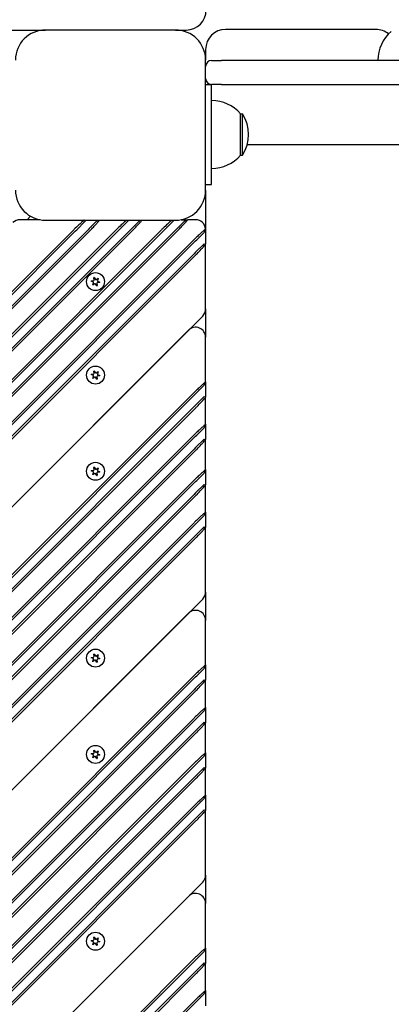
# Model space of a CAD drawing. Units: millimetres. Extents: x 35978 to 76326, y 27212 to 57135.
# Drawn here: x 45105 to 45291, y 34263 to 34754 of the extents above; entities that cross this region are included whole.
import ezdxf

# ---------------------------------------------------------------- set-up
doc = ezdxf.new("R2010")
doc.units = ezdxf.units.MM
doc.layers.add('Widoczne (ISO)', color=255, linetype='Continuous')
doc.layers.add('wymiary 100 strefy', color=5, linetype='Continuous')
doc.styles.get("Standard").update_dxf_attribs({"font": 'arial.ttf'})
doc.dimstyles.new('FK_rzuty 100_STREFY', dxfattribs={"dimscale": 100, "dimtxt": 4, "dimasz": 2.5, "dimexe": 1.25, "dimexo": 0.625, "dimgap": 1, "dimtad": 1, "dimdec": 1, "dimlfac": 0.001, "dimrnd": 0.01, "dimzin": 1, "dimdsep": 46, "dimtxsty": 'Standard', "dimblk": 'OBLIQUE', "dimcen": 2.5, "dimadec": 0, "dimazin": 0, "dimtfac": 1, "dimtdec": 1, "dimtmove": 0, "dimatfit": 3, "dimfxl": 1, "dimarcsym": 0})

# ---------------------------------------------------------------- blocks, each defined once
blk = doc.blocks.new('_Oblique')
at = {"color": 0, "linetype": 'ByBlock', "lineweight": -2}
blk.add_line((-0.5, -0.5), (0.5, 0.5), dxfattribs=at)
blk = doc.blocks.new('*D6')
at = {"layer": 'Defpoints', "color": 0, "transparency": 16777216}
for p in [(55418.48, 37344.94), (42381.6, 34008.16), (55418.48, 28349.07)]:
    blk.add_point(p, dxfattribs=at)
at = {"layer": 'wymiary 100 strefy', "color": 0, "lineweight": -2, "transparency": 16777216}
for p, q in [((55418.48, 37282.44), (55418.48, 28224.07)), ((42381.6, 33945.66), (42381.6, 28224.07)), ((42381.6, 28349.07), (55418.48, 28349.07))]:
    blk.add_line(p, q, dxfattribs=at)
at = {"layer": 'wymiary 100 strefy', "color": 0, "lineweight": -2, "transparency": 16777216, "xscale": 200, "yscale": 200, "zscale": 200, "rotation": 180}
blk.add_blockref('_Oblique', (42381.6, 28349.07), dxfattribs=at)
at = {"layer": 'wymiary 100 strefy', "color": 0, "lineweight": -2, "transparency": 16777216, "xscale": 200, "yscale": 200, "zscale": 200}
blk.add_blockref('_Oblique', (55418.48, 28349.07), dxfattribs=at)
at = {"layer": 'wymiary 100 strefy', "color": 0, "transparency": 16777216, "insert": (48898.7, 28602.34), "char_height": 300, "attachment_point": 5}
blk.add_mtext('13.00 m', dxfattribs=at)

msp = doc.modelspace()

# ---------------------------------------------------------------- linework, layer by layer
at = {"layer": 'Widoczne (ISO)'}
for p, q in [((45098.202, 34749.328), (45117.954, 34749.328)), ((45182.954, 34749.328), (45117.954, 34749.328)), ((45182.954, 34749.328), (45188.252, 34749.328)), ((45282.954, 34749.627), (45207.954, 34749.627)), ((45197.954, 34739.627), (45197.954, 34734.328)), ((45197.954, 34669.328), (45197.954, 34734.328)), ((45200.954, 34734.127), (45205.938, 34734.127)), ((45262.125, 34734.127), (45205.938, 34734.127)), ((45309.598, 34734.127), (45262.125, 34734.127)), ((45197.954, 34722.127), (45200.954, 34722.127)), ((45205.938, 34722.127), (45200.954, 34722.127)), ((45200.954, 34672.127), (45200.954, 34722.127)), ((45205.938, 34722.127), (45262.125, 34722.127)), ((45262.125, 34722.127), (45309.598, 34722.127)), ((45215.454, 34686.877), (45215.454, 34707.377)), ((45215.454, 34707.377), (45216.454, 34707.377)), ((45216.454, 34686.877), (45216.454, 34707.377)), ((45218.785, 34692.127), (47175.062, 34692.127)), ((45215.454, 34686.877), (45216.454, 34686.877)), ((45197.954, 34672.127), (45200.954, 34672.127)), ((45197.954, 34669.328), (45197.954, 34649.576)), ((45115.239, 34654.576), (45105.273, 34654.576)), ((45108.858, 34654.576), (45110.56, 34656.277)), ((45117.954, 34654.328), (45182.954, 34654.328)), ((45133.557, 34649.576), (45137.85, 34653.869)), ((45137.66, 34654.328), (45137.85, 34653.869)), ((45143.507, 34653.869), (45139.846, 34650.208)), ((45143.507, 34653.869), (45144.616, 34654.328)), ((45154.77, 34649.576), (45159.063, 34653.869)), ((45158.873, 34654.328), (45159.063, 34653.869)), ((45164.72, 34653.869), (45161.059, 34650.208)), ((45164.72, 34653.869), (45165.829, 34654.328)), ((45177.398, 34649.576), (45181.69, 34653.869)), ((45181.5, 34654.328), (45181.69, 34653.869)), ((45187.347, 34653.869), (45183.687, 34650.208)), ((45185.669, 34654.576), (45189.054, 34654.576)), ((45187.347, 34653.869), (45189.054, 34654.576)), ((45192.954, 34654.576), (45189.054, 34654.576)), ((45132.143, 34649.576), (44711.682, 34229.115)), ((44712.389, 34228.408), (45132.85, 34648.869)), ((45139.214, 34649.576), (44715.217, 34225.579)), ((44715.924, 34224.872), (45139.921, 34648.869)), ((45153.356, 34649.576), (44722.288, 34218.508)), ((44722.995, 34217.801), (45154.063, 34648.869)), ((45160.427, 34649.576), (44725.824, 34214.973)), ((44726.531, 34214.266), (45161.134, 34648.869)), ((45175.983, 34649.576), (44733.602, 34207.195)), ((44734.309, 34206.487), (45176.69, 34648.869)), ((45183.054, 34649.576), (44737.137, 34203.659)), ((44737.845, 34202.952), (45183.762, 34648.869)), ((45132.85, 34648.869), (45133.557, 34649.576)), ((45139.846, 34650.208), (45139.214, 34649.576)), ((45154.063, 34648.869), (45154.77, 34649.576)), ((45161.059, 34650.208), (45160.427, 34649.576)), ((45176.69, 34648.869), (45177.398, 34649.576)), ((45183.687, 34650.208), (45183.054, 34649.576)), ((45197.944, 34649.895), (45197.247, 34648.212)), ((45197.954, 34649.576), (45197.954, 34642.262)), ((45192.247, 34644.626), (44744.209, 34196.588)), ((44744.916, 34195.881), (45192.954, 34643.919)), ((45192.954, 34643.919), (45193.586, 34644.551)), ((45193.586, 34644.551), (45197.247, 34648.212)), ((45197.247, 34642.555), (45192.954, 34638.262)), ((45197.247, 34642.555), (45197.954, 34642.262)), ((45197.954, 34609.978), (45197.954, 34642.262)), ((45192.247, 34637.555), (44747.744, 34193.052)), ((44748.451, 34192.345), (45192.954, 34636.848)), ((45192.954, 34638.262), (45192.247, 34637.555)), ((45141.888, 34623.374), (45140.811, 34623.827)), ((45140.833, 34623.993), (45141.993, 34624.14)), ((45142.21, 34624.419), (45142.064, 34625.579)), ((45142.219, 34625.642), (45142.926, 34624.711)), ((45143.276, 34624.663), (45144.207, 34625.369)), ((45144.34, 34625.266), (45143.886, 34624.189)), ((45144.02, 34623.861), (45145.097, 34623.408)), ((45141.568, 34621.969), (45142.022, 34623.047)), ((45142.632, 34622.573), (45141.701, 34621.866)), ((45143.689, 34621.593), (45142.982, 34622.525)), ((45143.698, 34622.816), (45143.844, 34621.657)), ((45145.075, 34623.242), (45143.915, 34623.096)), ((45197.954, 34609.978), (45197.954, 34595.836)), ((44765.422, 34175.375), (45196.489, 34606.443)), ((45189.418, 34599.371), (44765.422, 34175.375)), ((45197.954, 34573.552), (45197.954, 34595.836)), ((45141.888, 34576.705), (45140.811, 34577.158)), ((45140.833, 34577.324), (45141.993, 34577.471)), ((45141.568, 34575.3), (45142.022, 34576.378)), ((45142.632, 34575.904), (45141.701, 34575.197)), ((45142.21, 34577.75), (45142.064, 34578.91)), ((45142.219, 34578.973), (45142.926, 34578.042)), ((45143.689, 34574.924), (45142.982, 34575.856)), ((45143.276, 34577.994), (45144.207, 34578.7)), ((45143.698, 34576.147), (45143.844, 34574.988)), ((45144.34, 34578.597), (45143.886, 34577.52)), ((45145.075, 34576.573), (45143.915, 34576.427)), ((45144.02, 34577.192), (45145.097, 34576.739)), ((45193.586, 34568.184), (45197.247, 34571.845)), ((45197.954, 34573.552), (45197.247, 34571.845)), ((45197.954, 34573.552), (45197.954, 34565.895)), ((45192.247, 34568.259), (44782.392, 34158.404)), ((44783.099, 34157.697), (45192.954, 34567.552)), ((45192.954, 34567.552), (45193.586, 34568.184)), ((45197.247, 34566.188), (45192.954, 34561.895)), ((45197.247, 34566.188), (45197.954, 34565.895)), ((45197.954, 34552.338), (45197.954, 34565.895)), ((45192.247, 34561.188), (44785.928, 34154.869)), ((44786.635, 34154.162), (45192.954, 34560.481)), ((45192.954, 34561.895), (45192.247, 34561.188)), ((45193.586, 34546.971), (45197.247, 34550.631)), ((45197.954, 34552.338), (45197.247, 34550.631)), ((45197.954, 34552.338), (45197.954, 34544.682)), ((45192.247, 34547.046), (44792.999, 34147.798)), ((44793.706, 34147.09), (45192.954, 34546.338)), ((45192.954, 34546.338), (45193.586, 34546.971)), ((45192.954, 34540.682), (45192.247, 34539.974)), ((45197.247, 34544.974), (45192.954, 34540.682)), ((45197.247, 34544.974), (45197.954, 34544.682)), ((45197.954, 34529.711), (45197.954, 34544.682)), ((45192.247, 34539.974), (44796.534, 34144.262)), ((44797.242, 34143.555), (45192.954, 34539.267)), ((45142.21, 34529.665), (45142.064, 34530.825)), ((45142.219, 34530.888), (45142.926, 34529.957)), ((45143.276, 34529.909), (45144.207, 34530.615)), ((45144.34, 34530.512), (45143.886, 34529.435)), ((45141.888, 34528.62), (45140.811, 34529.074)), ((45140.833, 34529.24), (45141.993, 34529.386)), ((45141.568, 34527.215), (45142.022, 34528.293)), ((45142.632, 34527.819), (45141.701, 34527.112)), ((45143.689, 34526.84), (45142.982, 34527.771)), ((45143.698, 34528.063), (45143.844, 34526.903)), ((45145.075, 34528.488), (45143.915, 34528.342)), ((45144.02, 34529.108), (45145.097, 34528.654)), ((45193.586, 34524.343), (45197.247, 34528.004)), ((45197.954, 34529.711), (45197.247, 34528.004)), ((45197.954, 34529.711), (45197.954, 34522.054)), ((45192.247, 34524.418), (44804.313, 34136.484)), ((44805.02, 34135.777), (45192.954, 34523.711)), ((45192.954, 34523.711), (45193.586, 34524.343)), ((45197.247, 34522.347), (45192.954, 34518.054)), ((45197.247, 34522.347), (45197.954, 34522.054)), ((45197.954, 34508.498), (45197.954, 34522.054)), ((45192.247, 34517.347), (44807.848, 34132.948)), ((44808.555, 34132.241), (45192.954, 34516.64)), ((45192.954, 34518.054), (45192.247, 34517.347)), ((45193.586, 34503.13), (45197.247, 34506.791)), ((45197.954, 34508.498), (45197.247, 34506.791)), ((45197.954, 34508.498), (45197.954, 34500.841)), ((45192.247, 34503.205), (44814.919, 34125.877)), ((44815.626, 34125.17), (45192.954, 34502.498)), ((45192.954, 34502.498), (45193.586, 34503.13)), ((45197.247, 34501.134), (45192.954, 34496.841)), ((45197.247, 34501.134), (45197.954, 34500.841)), ((45197.954, 34468.557), (45197.954, 34500.841)), ((45192.247, 34496.134), (44818.455, 34122.342)), ((45192.954, 34496.841), (45192.247, 34496.134)), ((44819.162, 34121.635), (45192.954, 34495.427)), ((45197.954, 34468.557), (45197.954, 34454.415)), ((44836.132, 34104.664), (45196.489, 34465.021)), ((45189.418, 34457.95), (44836.132, 34104.664)), ((45197.954, 34432.13), (45197.954, 34454.415)), ((45142.21, 34436.327), (45142.064, 34437.487)), ((45142.219, 34437.55), (45142.926, 34436.619)), ((45143.276, 34436.571), (45144.207, 34437.277)), ((45144.34, 34437.174), (45143.886, 34436.097)), ((45141.888, 34435.282), (45140.811, 34435.735)), ((45140.833, 34435.902), (45141.993, 34436.048)), ((45141.568, 34433.877), (45142.022, 34434.955)), ((45142.632, 34434.481), (45141.701, 34433.774)), ((45143.689, 34433.501), (45142.982, 34434.433)), ((45143.698, 34434.725), (45143.844, 34433.565)), ((45145.075, 34435.15), (45143.915, 34435.004)), ((45144.02, 34435.77), (45145.097, 34435.316)), ((45197.954, 34432.13), (45197.247, 34430.423)), ((45197.954, 34432.13), (45197.954, 34424.473)), ((45193.586, 34426.762), (45197.247, 34430.423)), ((45192.247, 34426.837), (44853.103, 34087.694)), ((44853.81, 34086.986), (45192.954, 34426.13)), ((45192.954, 34426.13), (45193.586, 34426.762)), ((45197.247, 34424.766), (45192.954, 34420.473)), ((45197.247, 34424.766), (45197.954, 34424.473)), ((45197.954, 34410.917), (45197.954, 34424.473)), ((45192.247, 34419.766), (44856.638, 34084.158)), ((44857.346, 34083.451), (45192.954, 34419.059)), ((45192.954, 34420.473), (45192.247, 34419.766)), ((45193.586, 34405.549), (45197.247, 34409.21)), ((45197.954, 34410.917), (45197.247, 34409.21)), ((45197.954, 34410.917), (45197.954, 34403.26)), ((45192.247, 34405.624), (44863.71, 34077.087)), ((44864.417, 34076.38), (45192.954, 34404.917)), ((45192.954, 34404.917), (45193.586, 34405.549)), ((45197.247, 34403.553), (45192.954, 34399.26)), ((45197.247, 34403.553), (45197.954, 34403.26)), ((45197.954, 34388.29), (45197.954, 34403.26)), ((45192.247, 34398.553), (44867.245, 34073.551)), ((44867.952, 34072.844), (45192.954, 34397.846)), ((45192.954, 34399.26), (45192.247, 34398.553)), ((45141.888, 34387.199), (45140.811, 34387.653)), ((45140.833, 34387.819), (45141.993, 34387.965)), ((45142.21, 34388.244), (45142.064, 34389.404)), ((45142.219, 34389.467), (45142.926, 34388.536)), ((45143.276, 34388.488), (45144.207, 34389.194)), ((45144.34, 34389.091), (45143.886, 34388.014)), ((45144.02, 34387.687), (45145.097, 34387.233)), ((45197.954, 34388.29), (45197.247, 34386.583)), ((45197.954, 34388.29), (45197.954, 34380.633)), ((45192.247, 34382.997), (44875.023, 34065.773)), ((45141.568, 34385.794), (45142.022, 34386.872)), ((45142.632, 34386.398), (45141.701, 34385.691)), ((45143.689, 34385.419), (45142.982, 34386.35)), ((45143.698, 34386.642), (45143.844, 34385.482)), ((45145.075, 34387.067), (45143.915, 34386.921)), ((45192.954, 34382.29), (45193.586, 34382.922)), ((45193.586, 34382.922), (45197.247, 34386.583)), ((44875.73, 34065.066), (45192.954, 34382.29)), ((45197.247, 34380.926), (45192.954, 34376.633)), ((45197.247, 34380.926), (45197.954, 34380.633)), ((45197.954, 34367.076), (45197.954, 34380.633)), ((45192.247, 34375.926), (44878.559, 34062.238)), ((44879.266, 34061.531), (45192.954, 34375.219)), ((45192.954, 34376.633), (45192.247, 34375.926)), ((45193.586, 34361.709), (45197.247, 34365.369)), ((45197.954, 34367.076), (45197.247, 34365.369)), ((45197.954, 34367.076), (45197.954, 34359.42)), ((45192.247, 34361.784), (44885.63, 34055.167)), ((44886.337, 34054.459), (45192.954, 34361.076)), ((45192.954, 34361.076), (45193.586, 34361.709)), ((45197.247, 34359.712), (45192.954, 34355.42)), ((45197.247, 34359.712), (45197.954, 34359.42)), ((45197.954, 34327.135), (45197.954, 34359.42)), ((45192.247, 34354.712), (44889.165, 34051.631)), ((44889.873, 34050.924), (45192.954, 34354.005)), ((45192.954, 34355.42), (45192.247, 34354.712)), ((45197.954, 34327.135), (45197.954, 34312.993)), ((44906.843, 34033.953), (45196.489, 34323.6)), ((45189.418, 34316.529), (44906.843, 34033.953)), ((45197.954, 34290.709), (45197.954, 34312.993)), ((45141.888, 34293.861), (45140.811, 34294.314)), ((45140.833, 34294.481), (45141.993, 34294.627)), ((45142.21, 34294.906), (45142.064, 34296.066)), ((45142.219, 34296.129), (45142.926, 34295.198)), ((45143.276, 34295.15), (45144.207, 34295.856)), ((45144.34, 34295.753), (45143.886, 34294.676)), ((45144.02, 34294.349), (45145.097, 34293.895)), ((45141.568, 34292.456), (45142.022, 34293.534)), ((45142.632, 34293.06), (45141.701, 34292.353)), ((45143.689, 34292.08), (45142.982, 34293.012)), ((45143.698, 34293.304), (45143.844, 34292.144)), ((45145.075, 34293.729), (45143.915, 34293.583)), ((45197.954, 34290.709), (45197.247, 34289.002)), ((45197.954, 34290.709), (45197.954, 34283.052)), ((45192.247, 34285.416), (44923.814, 34016.983)), ((44924.521, 34016.276), (45192.954, 34284.709)), ((45192.954, 34284.709), (45193.586, 34285.341)), ((45193.586, 34285.341), (45197.247, 34289.002)), ((45197.247, 34283.345), (45192.954, 34279.052)), ((45197.247, 34283.345), (45197.954, 34283.052)), ((45197.954, 34269.496), (45197.954, 34283.052)), ((45192.247, 34278.345), (44927.349, 34013.447)), ((44928.056, 34012.74), (45192.954, 34277.638)), ((45192.954, 34279.052), (45192.247, 34278.345)), ((45193.586, 34264.128), (45197.247, 34267.789)), ((45197.954, 34269.496), (45197.247, 34267.789)), ((45197.954, 34269.496), (45197.954, 34261.839)), ((45192.247, 34264.203), (44934.42, 34006.376)), ((44935.127, 34005.669), (45192.954, 34263.496)), ((45192.954, 34263.496), (45193.586, 34264.128))]:
    msp.add_line(p, q, dxfattribs=at)
for centre in [(45142.954, 34623.618), (45142.954, 34576.949), (45142.954, 34528.864), (45142.954, 34435.526), (45142.954, 34387.443), (45142.954, 34294.105)]:
    msp.add_circle(centre, 4.5, dxfattribs=at)
for centre, radius, start, end in [((45188.252, 34759.328), 10, 270, 0), ((45117.954, 34734.328), 15, 90, 180), ((45182.954, 34734.328), 15, 0, 90), ((45207.954, 34739.627), 10, 90, 180), ((45282.954, 34739.627), 10, 50.46308, 90), ((45302.903, 34734.127), 18.949, 130.07442, 180), ((45200.954, 34731.127), 3, 90, 180), ((45200.954, 34725.127), 3, 180, 270), ((45200.954, 34695.177), 18.949, 40.07442, 90), ((45200.444, 34697.127), 19.01, 327.3723, 32.6277), ((45200.954, 34699.076), 18.949, 270, 319.92558), ((45117.954, 34669.328), 15, 180, 270), ((45182.954, 34669.328), 15, 270, 0), ((45105.273, 34649.576), 5, 90, 135), ((45192.954, 34649.576), 5, 3.65351, 90), ((45192.954, 34649.576), 5, 0, 3.65351), ((45140.843, 34623.906), 0.085, 172.22936, 247.18189), ((45142.954, 34623.618), 2.215, 172.13442, 172.22936), ((45140.844, 34623.909), 0.085, 97.18189, 172.13442), ((45141.962, 34624.388), 0.25, 277.18189, 7.18189), ((45142.148, 34625.589), 0.085, 112.22936, 187.18189), ((45142.954, 34623.618), 2.215, 112.13442, 112.22936), ((45142.151, 34625.591), 0.085, 37.18189, 112.13442), ((45143.125, 34624.862), 0.25, 217.18189, 307.18189), ((45144.117, 34624.092), 0.25, 157.18189, 247.18189), ((45144.259, 34625.301), 0.085, 52.22936, 127.18189), ((45142.954, 34623.618), 2.215, 52.13442, 52.22936), ((45144.261, 34625.299), 0.085, 337.18189, 52.13442), ((45141.647, 34621.936), 0.085, 157.18189, 232.13442), ((45142.954, 34623.618), 2.215, 232.13442, 232.22936), ((45141.649, 34621.934), 0.085, 232.22936, 307.18189), ((45141.791, 34623.144), 0.25, 337.18189, 67.18189), ((45142.783, 34622.374), 0.25, 37.18189, 127.18189), ((45143.756, 34621.645), 0.085, 217.18189, 292.13442), ((45143.946, 34622.848), 0.25, 97.18189, 187.18189), ((45142.954, 34623.618), 2.215, 292.13442, 292.22936), ((45143.76, 34621.646), 0.085, 292.22936, 7.18189), ((45145.064, 34623.326), 0.085, 277.18189, 352.13442), ((45145.064, 34623.33), 0.085, 352.22936, 67.18189), ((45142.954, 34623.618), 2.215, 352.13442, 352.22936), ((45192.954, 34609.978), 5, 315, 0), ((45192.954, 34595.836), 5, 0, 135), ((45140.843, 34577.237), 0.085, 172.22936, 247.18189), ((45142.954, 34576.949), 2.215, 172.13442, 172.22936), ((45140.844, 34577.24), 0.085, 97.18189, 172.13442), ((45141.647, 34575.267), 0.085, 157.18189, 232.13442), ((45142.954, 34576.949), 2.215, 232.13442, 232.22936), ((45141.649, 34575.265), 0.085, 232.22936, 307.18189), ((45141.791, 34576.474), 0.25, 337.18189, 67.18189), ((45141.962, 34577.719), 0.25, 277.18189, 7.18189), ((45142.148, 34578.92), 0.085, 112.22936, 187.18189), ((45142.954, 34576.949), 2.215, 112.13442, 112.22936), ((45142.151, 34578.922), 0.085, 37.18189, 112.13442), ((45142.783, 34575.704), 0.25, 37.18189, 127.18189), ((45143.125, 34578.193), 0.25, 217.18189, 307.18189), ((45143.756, 34574.976), 0.085, 217.18189, 292.13442), ((45143.946, 34576.179), 0.25, 97.18189, 187.18189), ((45142.954, 34576.949), 2.215, 292.13442, 292.22936), ((45143.76, 34574.977), 0.085, 292.22936, 7.18189), ((45144.117, 34577.423), 0.25, 157.18189, 247.18189), ((45144.259, 34578.632), 0.085, 52.22936, 127.18189), ((45142.954, 34576.949), 2.215, 52.13442, 52.22936), ((45144.261, 34578.63), 0.085, 337.18189, 52.13442), ((45145.064, 34576.657), 0.085, 277.18189, 352.13442), ((45145.064, 34576.661), 0.085, 352.22936, 67.18189), ((45142.954, 34576.949), 2.215, 352.13442, 352.22936), ((45142.148, 34530.836), 0.085, 112.22936, 187.18189), ((45142.954, 34528.864), 2.215, 112.13442, 112.22936), ((45142.151, 34530.837), 0.085, 37.18189, 112.13442), ((45144.259, 34530.548), 0.085, 52.22936, 127.18189), ((45142.954, 34528.864), 2.215, 52.13442, 52.22936), ((45144.261, 34530.545), 0.085, 337.18189, 52.13442), ((45140.843, 34529.152), 0.085, 172.22936, 247.18189), ((45142.954, 34528.864), 2.215, 172.13442, 172.22936), ((45140.844, 34529.155), 0.085, 97.18189, 172.13442), ((45141.647, 34527.182), 0.085, 157.18189, 232.13442), ((45142.954, 34528.864), 2.215, 232.13442, 232.22936), ((45141.649, 34527.18), 0.085, 232.22936, 307.18189), ((45141.791, 34528.39), 0.25, 337.18189, 67.18189), ((45141.962, 34529.634), 0.25, 277.18189, 7.18189), ((45142.783, 34527.62), 0.25, 37.18189, 127.18189), ((45143.125, 34530.108), 0.25, 217.18189, 307.18189), ((45143.756, 34526.891), 0.085, 217.18189, 292.13442), ((45143.946, 34528.094), 0.25, 97.18189, 187.18189), ((45142.954, 34528.864), 2.215, 292.13442, 292.22936), ((45143.76, 34526.892), 0.085, 292.22936, 7.18189), ((45144.117, 34529.338), 0.25, 157.18189, 247.18189), ((45145.064, 34528.572), 0.085, 277.18189, 352.13442), ((45145.064, 34528.576), 0.085, 352.22936, 67.18189), ((45142.954, 34528.864), 2.215, 352.13442, 352.22936), ((45192.954, 34468.557), 5, 315, 0), ((45192.954, 34454.415), 5, 0, 135), ((45142.148, 34437.498), 0.085, 112.22936, 187.18189), ((45142.954, 34435.526), 2.215, 112.13442, 112.22936), ((45142.151, 34437.499), 0.085, 37.18189, 112.13442), ((45144.259, 34437.21), 0.085, 52.22936, 127.18189), ((45142.954, 34435.526), 2.215, 52.13442, 52.22936), ((45144.261, 34437.207), 0.085, 337.18189, 52.13442), ((45140.843, 34435.814), 0.085, 172.22936, 247.18189), ((45142.954, 34435.526), 2.215, 172.13442, 172.22936), ((45140.844, 34435.817), 0.085, 97.18189, 172.13442), ((45141.647, 34433.844), 0.085, 157.18189, 232.13442), ((45142.954, 34435.526), 2.215, 232.13442, 232.22936), ((45141.649, 34433.842), 0.085, 232.22936, 307.18189), ((45141.791, 34435.052), 0.25, 337.18189, 67.18189), ((45141.962, 34436.296), 0.25, 277.18189, 7.18189), ((45142.783, 34434.282), 0.25, 37.18189, 127.18189), ((45143.125, 34436.77), 0.25, 217.18189, 307.18189), ((45143.756, 34433.553), 0.085, 217.18189, 292.13442), ((45143.946, 34434.756), 0.25, 97.18189, 187.18189), ((45142.954, 34435.526), 2.215, 292.13442, 292.22936), ((45143.76, 34433.554), 0.085, 292.22936, 7.18189), ((45144.117, 34436), 0.25, 157.18189, 247.18189), ((45145.064, 34435.234), 0.085, 277.18189, 352.13442), ((45145.064, 34435.238), 0.085, 352.22936, 67.18189), ((45142.954, 34435.526), 2.215, 352.13442, 352.22936), ((45140.843, 34387.731), 0.085, 172.22936, 247.18189), ((45142.954, 34387.443), 2.215, 172.13442, 172.22936), ((45140.844, 34387.734), 0.085, 97.18189, 172.13442), ((45141.962, 34388.213), 0.25, 277.18189, 7.18189), ((45142.148, 34389.415), 0.085, 112.22936, 187.18189), ((45142.954, 34387.443), 2.215, 112.13442, 112.22936), ((45142.151, 34389.416), 0.085, 37.18189, 112.13442), ((45143.125, 34388.687), 0.25, 217.18189, 307.18189), ((45144.117, 34387.917), 0.25, 157.18189, 247.18189), ((45144.259, 34389.127), 0.085, 52.22936, 127.18189), ((45142.954, 34387.443), 2.215, 52.13442, 52.22936), ((45144.261, 34389.124), 0.085, 337.18189, 52.13442), ((45141.647, 34385.761), 0.085, 157.18189, 232.13442), ((45142.954, 34387.443), 2.215, 232.13442, 232.22936), ((45141.649, 34385.759), 0.085, 232.22936, 307.18189), ((45141.791, 34386.969), 0.25, 337.18189, 67.18189), ((45142.783, 34386.199), 0.25, 37.18189, 127.18189), ((45143.756, 34385.47), 0.085, 217.18189, 292.13442), ((45143.946, 34386.673), 0.25, 97.18189, 187.18189), ((45142.954, 34387.443), 2.215, 292.13442, 292.22936), ((45143.76, 34385.471), 0.085, 292.22936, 7.18189), ((45145.064, 34387.151), 0.085, 277.18189, 352.13442), ((45145.064, 34387.155), 0.085, 352.22936, 67.18189), ((45142.954, 34387.443), 2.215, 352.13442, 352.22936), ((45192.954, 34327.135), 5, 315, 0), ((45192.954, 34312.993), 5, 0, 135), ((45140.843, 34294.393), 0.085, 172.22936, 247.18189), ((45142.954, 34294.105), 2.215, 172.13442, 172.22936), ((45140.844, 34294.396), 0.085, 97.18189, 172.13442), ((45141.962, 34294.875), 0.25, 277.18189, 7.18189), ((45142.148, 34296.077), 0.085, 112.22936, 187.18189), ((45142.954, 34294.105), 2.215, 112.13442, 112.22936), ((45142.151, 34296.078), 0.085, 37.18189, 112.13442), ((45143.125, 34295.349), 0.25, 217.18189, 307.18189), ((45144.117, 34294.579), 0.25, 157.18189, 247.18189), ((45144.259, 34295.789), 0.085, 52.22936, 127.18189), ((45142.954, 34294.105), 2.215, 52.13442, 52.22936), ((45144.261, 34295.786), 0.085, 337.18189, 52.13442), ((45141.647, 34292.423), 0.085, 157.18189, 232.13442), ((45142.954, 34294.105), 2.215, 232.13442, 232.22936), ((45141.649, 34292.421), 0.085, 232.22936, 307.18189), ((45141.791, 34293.631), 0.25, 337.18189, 67.18189), ((45142.783, 34292.861), 0.25, 37.18189, 127.18189), ((45143.756, 34292.132), 0.085, 217.18189, 292.13442), ((45143.946, 34293.335), 0.25, 97.18189, 187.18189), ((45142.954, 34294.105), 2.215, 292.13442, 292.22936), ((45143.76, 34292.133), 0.085, 292.22936, 7.18189), ((45145.064, 34293.813), 0.085, 277.18189, 352.13442), ((45145.064, 34293.817), 0.085, 352.22936, 67.18189), ((45142.954, 34294.105), 2.215, 352.13442, 352.22936)]:
    msp.add_arc(centre, radius, start, end, dxfattribs=at)
for points, knots in [([(45137.252, 34654.328), (45137.209, 34654.293), (45137.162, 34654.254), (45136.903, 34654.038), (45136.622, 34653.8), (45136.276, 34653.496), (45135.93, 34653.192), (45135.519, 34652.823), (45134.395, 34651.784), (45133.629, 34651.053), (45132.851, 34650.282)], [0.3867074, 0.3867074, 0.3867074, 0.3867074, 0.4672001, 0.4672001, 0.7853982, 0.7853982, 0.7853982, 1.1035962, 1.1035962, 1.5707963, 1.5707963, 1.5707963, 1.5707963]), ([(45140.626, 34649.576), (45141.199, 34650.155), (45141.765, 34650.741), (45142.753, 34651.789), (45143.184, 34652.257), (45143.565, 34652.68), (45143.947, 34653.103), (45144.28, 34653.481), (45144.737, 34654.011), (45144.892, 34654.193), (45145.005, 34654.326)], [-1.4297886, -1.4297886, -1.4297886, -1.4297886, -1.0860132, -1.0860132, -0.7853982, -0.7853982, -0.7853982, -0.4847831, -0.4847831, -0.2653277, -0.2653277, -0.2653277, -0.2653277]), ([(45158.465, 34654.328), (45158.422, 34654.293), (45158.375, 34654.254), (45158.116, 34654.038), (45157.836, 34653.8), (45157.49, 34653.496), (45157.144, 34653.192), (45156.733, 34652.823), (45155.608, 34651.784), (45154.842, 34651.053), (45154.064, 34650.282)], [0.3867074, 0.3867074, 0.3867074, 0.3867074, 0.4672001, 0.4672001, 0.7853982, 0.7853982, 0.7853982, 1.1035962, 1.1035962, 1.5707963, 1.5707963, 1.5707963, 1.5707963]), ([(45161.839, 34649.576), (45162.412, 34650.155), (45162.978, 34650.741), (45163.966, 34651.789), (45164.397, 34652.257), (45164.779, 34652.68), (45165.16, 34653.103), (45165.493, 34653.481), (45165.95, 34654.011), (45166.106, 34654.193), (45166.218, 34654.326)], [-1.4297886, -1.4297886, -1.4297886, -1.4297886, -1.0860132, -1.0860132, -0.7853982, -0.7853982, -0.7853982, -0.4847831, -0.4847831, -0.2653277, -0.2653277, -0.2653277, -0.2653277]), ([(45181.093, 34654.328), (45181.05, 34654.293), (45181.002, 34654.254), (45180.744, 34654.038), (45180.463, 34653.8), (45180.117, 34653.496), (45179.771, 34653.192), (45179.36, 34652.823), (45178.235, 34651.784), (45177.47, 34651.053), (45176.691, 34650.282)], [0.3867074, 0.3867074, 0.3867074, 0.3867074, 0.4672001, 0.4672001, 0.7853982, 0.7853982, 0.7853982, 1.1035962, 1.1035962, 1.5707963, 1.5707963, 1.5707963, 1.5707963]), ([(45184.467, 34649.576), (45185.04, 34650.155), (45185.606, 34650.741), (45186.593, 34651.789), (45187.024, 34652.257), (45187.406, 34652.68), (45187.788, 34653.103), (45188.12, 34653.481), (45188.811, 34654.28), (45189.054, 34654.576), (45189.054, 34654.576)], [-1.4297886, -1.4297886, -1.4297886, -1.4297886, -1.0860132, -1.0860132, -0.7853982, -0.7853982, -0.7853982, -0.4847831, -0.4847831, 0, 0, 0, 0]), ([(45132.851, 34650.282), (45132.732, 34650.165), (45132.614, 34650.047), (45132.378, 34649.812), (45132.261, 34649.694), (45132.143, 34649.576)], [-48.295419068, -48.295419068, -48.295419068, -48.295419068, -48.245419068, -48.245419068, -48.195419068, -48.195419068, -48.195419068, -48.195419068]), ([(45139.921, 34648.869), (45140.038, 34648.986), (45140.156, 34649.104), (45140.391, 34649.339), (45140.509, 34649.457), (45140.626, 34649.576)], [-1.57079633, -1.57079633, -1.57079633, -1.57079633, -1.50029246, -1.50029246, -1.42978859, -1.42978859, -1.42978859, -1.42978859]), ([(45154.064, 34650.282), (45153.946, 34650.165), (45153.827, 34650.047), (45153.592, 34649.812), (45153.474, 34649.694), (45153.356, 34649.576)], [-49.795419068, -49.795419068, -49.795419068, -49.795419068, -49.745419068, -49.745419068, -49.695419068, -49.695419068, -49.695419068, -49.695419068]), ([(45161.134, 34648.869), (45161.252, 34648.986), (45161.369, 34649.104), (45161.604, 34649.339), (45161.722, 34649.457), (45161.839, 34649.576)], [-1.57079633, -1.57079633, -1.57079633, -1.57079633, -1.50029246, -1.50029246, -1.42978859, -1.42978859, -1.42978859, -1.42978859]), ([(45176.691, 34650.282), (45176.573, 34650.165), (45176.455, 34650.047), (45176.219, 34649.812), (45176.101, 34649.694), (45175.983, 34649.576)], [-51.39541907, -51.39541907, -51.39541907, -51.39541907, -51.34541907, -51.34541907, -51.29541907, -51.29541907, -51.29541907, -51.29541907]), ([(45183.762, 34648.869), (45183.879, 34648.986), (45183.997, 34649.104), (45184.232, 34649.339), (45184.349, 34649.457), (45184.467, 34649.576)], [-1.57079633, -1.57079633, -1.57079633, -1.57079633, -1.50029246, -1.50029246, -1.42978859, -1.42978859, -1.42978859, -1.42978859]), ([(45197.546, 34649.576), (45197.438, 34649.484), (45197.31, 34649.374), (45196.859, 34648.985), (45196.481, 34648.652), (45196.058, 34648.271), (45195.635, 34647.889), (45195.167, 34647.458), (45194.119, 34646.471), (45193.533, 34645.905), (45192.954, 34645.332)], [0.3428355, 0.3428355, 0.3428355, 0.3428355, 0.4847831, 0.4847831, 0.7853982, 0.7853982, 0.7853982, 1.0860132, 1.0860132, 1.4297886, 1.4297886, 1.4297886, 1.4297886]), ([(45197.944, 34649.895), (45197.944, 34649.895), (45197.86, 34649.834), (45197.654, 34649.666), (45197.602, 34649.624), (45197.546, 34649.576)], [0.60189164, 0.60189164, 0.60189164, 0.60189164, 0.74523422, 0.74523422, 0.78656928, 0.78656928, 0.78656928, 0.78656928]), ([(45192.954, 34645.332), (45192.835, 34645.214), (45192.717, 34645.096), (45192.482, 34644.861), (45192.364, 34644.744), (45192.247, 34644.626)], [1.42978859, 1.42978859, 1.42978859, 1.42978859, 1.50029246, 1.50029246, 1.57079633, 1.57079633, 1.57079633, 1.57079633]), ([(45193.66, 34637.556), (45194.431, 34638.334), (45195.162, 34639.1), (45196.201, 34640.225), (45196.57, 34640.636), (45196.874, 34640.982), (45197.178, 34641.328), (45197.416, 34641.608), (45197.841, 34642.118), (45197.954, 34642.262), (45197.954, 34642.262)], [-1.5707963, -1.5707963, -1.5707963, -1.5707963, -1.1035962, -1.1035962, -0.7853982, -0.7853982, -0.7853982, -0.4672001, -0.4672001, 0, 0, 0, 0]), ([(45192.954, 34636.848), (45193.072, 34636.966), (45193.19, 34637.084), (45193.425, 34637.32), (45193.543, 34637.438), (45193.66, 34637.556)], [51.595419068, 51.595419068, 51.595419068, 51.595419068, 51.645419068, 51.645419068, 51.695419068, 51.695419068, 51.695419068, 51.695419068]), ([(45197.954, 34573.552), (45197.954, 34573.552), (45197.658, 34573.308), (45196.859, 34572.617), (45196.481, 34572.285), (45196.058, 34571.903), (45195.635, 34571.522), (45195.167, 34571.091), (45194.119, 34570.103), (45193.533, 34569.537), (45192.954, 34568.964)], [0, 0, 0, 0, 0.4847831, 0.4847831, 0.7853982, 0.7853982, 0.7853982, 1.0860132, 1.0860132, 1.4297886, 1.4297886, 1.4297886, 1.4297886]), ([(45192.954, 34568.964), (45192.835, 34568.847), (45192.717, 34568.729), (45192.482, 34568.494), (45192.364, 34568.376), (45192.247, 34568.259)], [1.42978859, 1.42978859, 1.42978859, 1.42978859, 1.50029246, 1.50029246, 1.57079633, 1.57079633, 1.57079633, 1.57079633]), ([(45193.66, 34561.189), (45194.431, 34561.967), (45195.162, 34562.732), (45196.201, 34563.857), (45196.57, 34564.268), (45196.874, 34564.614), (45197.178, 34564.96), (45197.416, 34565.241), (45197.841, 34565.75), (45197.954, 34565.895), (45197.954, 34565.895)], [-1.5707963, -1.5707963, -1.5707963, -1.5707963, -1.1035962, -1.1035962, -0.7853982, -0.7853982, -0.7853982, -0.4672001, -0.4672001, 0, 0, 0, 0]), ([(45192.954, 34560.481), (45193.072, 34560.598), (45193.19, 34560.716), (45193.425, 34560.952), (45193.543, 34561.07), (45193.66, 34561.189)], [47.05012627, 47.05012627, 47.05012627, 47.05012627, 47.10012627, 47.10012627, 47.15012627, 47.15012627, 47.15012627, 47.15012627]), ([(45197.954, 34552.338), (45197.954, 34552.338), (45197.658, 34552.095), (45196.859, 34551.404), (45196.481, 34551.072), (45196.058, 34550.69), (45195.635, 34550.308), (45195.167, 34549.877), (45194.119, 34548.89), (45193.533, 34548.324), (45192.954, 34547.751)], [0, 0, 0, 0, 0.4847831, 0.4847831, 0.7853982, 0.7853982, 0.7853982, 1.0860132, 1.0860132, 1.4297886, 1.4297886, 1.4297886, 1.4297886]), ([(45192.954, 34547.751), (45192.835, 34547.633), (45192.717, 34547.516), (45192.482, 34547.281), (45192.364, 34547.163), (45192.247, 34547.046)], [1.42978859, 1.42978859, 1.42978859, 1.42978859, 1.50029246, 1.50029246, 1.57079633, 1.57079633, 1.57079633, 1.57079633]), ([(45193.66, 34539.975), (45194.431, 34540.754), (45195.162, 34541.519), (45196.201, 34542.644), (45196.57, 34543.055), (45196.874, 34543.401), (45197.178, 34543.747), (45197.416, 34544.028), (45197.841, 34544.537), (45197.954, 34544.682), (45197.954, 34544.682)], [-1.5707963, -1.5707963, -1.5707963, -1.5707963, -1.1035962, -1.1035962, -0.7853982, -0.7853982, -0.7853982, -0.4672001, -0.4672001, 0, 0, 0, 0]), ([(45192.954, 34539.267), (45193.072, 34539.385), (45193.19, 34539.503), (45193.425, 34539.739), (45193.543, 34539.857), (45193.66, 34539.975)], [45.55012627, 45.55012627, 45.55012627, 45.55012627, 45.60012627, 45.60012627, 45.65012627, 45.65012627, 45.65012627, 45.65012627]), ([(45197.954, 34529.711), (45197.954, 34529.711), (45197.658, 34529.467), (45196.859, 34528.777), (45196.481, 34528.444), (45196.058, 34528.063), (45195.635, 34527.681), (45195.167, 34527.25), (45194.119, 34526.262), (45193.533, 34525.696), (45192.954, 34525.123)], [0, 0, 0, 0, 0.4847831, 0.4847831, 0.7853982, 0.7853982, 0.7853982, 1.0860132, 1.0860132, 1.4297886, 1.4297886, 1.4297886, 1.4297886]), ([(45192.954, 34525.123), (45192.835, 34525.006), (45192.717, 34524.888), (45192.482, 34524.653), (45192.364, 34524.536), (45192.247, 34524.418)], [1.42978859, 1.42978859, 1.42978859, 1.42978859, 1.50029246, 1.50029246, 1.57079633, 1.57079633, 1.57079633, 1.57079633]), ([(45193.66, 34517.348), (45194.431, 34518.126), (45195.162, 34518.892), (45196.201, 34520.017), (45196.57, 34520.428), (45196.874, 34520.774), (45197.178, 34521.12), (45197.416, 34521.4), (45197.841, 34521.91), (45197.954, 34522.054), (45197.954, 34522.054)], [-1.5707963, -1.5707963, -1.5707963, -1.5707963, -1.1035962, -1.1035962, -0.7853982, -0.7853982, -0.7853982, -0.4672001, -0.4672001, 0, 0, 0, 0]), ([(45192.954, 34516.64), (45193.072, 34516.758), (45193.19, 34516.876), (45193.425, 34517.111), (45193.543, 34517.229), (45193.66, 34517.348)], [43.950126266, 43.950126266, 43.950126266, 43.950126266, 44.000126266, 44.000126266, 44.050126266, 44.050126266, 44.050126266, 44.050126266]), ([(45197.954, 34508.498), (45197.954, 34508.498), (45197.658, 34508.254), (45196.859, 34507.564), (45196.481, 34507.231), (45196.058, 34506.849), (45195.635, 34506.468), (45195.167, 34506.037), (45194.119, 34505.049), (45193.533, 34504.483), (45192.954, 34503.91)], [0, 0, 0, 0, 0.4847831, 0.4847831, 0.7853982, 0.7853982, 0.7853982, 1.0860132, 1.0860132, 1.4297886, 1.4297886, 1.4297886, 1.4297886]), ([(45192.954, 34503.91), (45192.835, 34503.793), (45192.717, 34503.675), (45192.482, 34503.44), (45192.364, 34503.322), (45192.247, 34503.205)], [1.42978859, 1.42978859, 1.42978859, 1.42978859, 1.50029246, 1.50029246, 1.57079633, 1.57079633, 1.57079633, 1.57079633]), ([(45193.66, 34496.135), (45194.431, 34496.913), (45195.162, 34497.679), (45196.201, 34498.803), (45196.57, 34499.214), (45196.874, 34499.56), (45197.178, 34499.906), (45197.416, 34500.187), (45197.841, 34500.697), (45197.954, 34500.841), (45197.954, 34500.841)], [-1.5707963, -1.5707963, -1.5707963, -1.5707963, -1.1035962, -1.1035962, -0.7853982, -0.7853982, -0.7853982, -0.4672001, -0.4672001, 0, 0, 0, 0]), ([(45192.954, 34495.427), (45193.072, 34495.545), (45193.19, 34495.662), (45193.425, 34495.898), (45193.543, 34496.016), (45193.66, 34496.135)], [42.450126266, 42.450126266, 42.450126266, 42.450126266, 42.500126266, 42.500126266, 42.550126266, 42.550126266, 42.550126266, 42.550126266]), ([(45197.954, 34432.13), (45197.954, 34432.13), (45197.658, 34431.887), (45196.859, 34431.196), (45196.481, 34430.864), (45196.058, 34430.482), (45195.635, 34430.1), (45195.167, 34429.669), (45194.119, 34428.682), (45193.533, 34428.116), (45192.954, 34427.543)], [0, 0, 0, 0, 0.4847831, 0.4847831, 0.7853982, 0.7853982, 0.7853982, 1.0860132, 1.0860132, 1.4297886, 1.4297886, 1.4297886, 1.4297886]), ([(45192.954, 34427.543), (45192.835, 34427.425), (45192.717, 34427.308), (45192.482, 34427.072), (45192.364, 34426.955), (45192.247, 34426.837)], [1.42978859, 1.42978859, 1.42978859, 1.42978859, 1.50029246, 1.50029246, 1.57079633, 1.57079633, 1.57079633, 1.57079633]), ([(45193.66, 34419.767), (45194.431, 34420.546), (45195.162, 34421.311), (45196.201, 34422.436), (45196.57, 34422.847), (45196.874, 34423.193), (45197.178, 34423.539), (45197.416, 34423.819), (45197.841, 34424.329), (45197.954, 34424.473), (45197.954, 34424.473)], [-1.5707963, -1.5707963, -1.5707963, -1.5707963, -1.1035962, -1.1035962, -0.7853982, -0.7853982, -0.7853982, -0.4672001, -0.4672001, 0, 0, 0, 0]), ([(45192.954, 34419.059), (45193.072, 34419.177), (45193.19, 34419.295), (45193.425, 34419.531), (45193.543, 34419.649), (45193.66, 34419.767)], [39.55012627, 39.55012627, 39.55012627, 39.55012627, 39.60012627, 39.60012627, 39.65012627, 39.65012627, 39.65012627, 39.65012627]), ([(45197.954, 34410.917), (45197.954, 34410.917), (45197.658, 34410.674), (45196.859, 34409.983), (45196.481, 34409.65), (45196.058, 34409.269), (45195.635, 34408.887), (45195.167, 34408.456), (45194.119, 34407.469), (45193.533, 34406.903), (45192.954, 34406.33)], [0, 0, 0, 0, 0.4847831, 0.4847831, 0.7853982, 0.7853982, 0.7853982, 1.0860132, 1.0860132, 1.4297886, 1.4297886, 1.4297886, 1.4297886]), ([(45192.954, 34406.33), (45192.835, 34406.212), (45192.717, 34406.094), (45192.482, 34405.859), (45192.364, 34405.742), (45192.247, 34405.624)], [1.42978859, 1.42978859, 1.42978859, 1.42978859, 1.50029246, 1.50029246, 1.57079633, 1.57079633, 1.57079633, 1.57079633]), ([(45193.66, 34398.554), (45194.431, 34399.332), (45195.162, 34400.098), (45196.201, 34401.223), (45196.57, 34401.634), (45196.874, 34401.98), (45197.178, 34402.326), (45197.416, 34402.606), (45197.841, 34403.116), (45197.954, 34403.26), (45197.954, 34403.26)], [-1.5707963, -1.5707963, -1.5707963, -1.5707963, -1.1035962, -1.1035962, -0.7853982, -0.7853982, -0.7853982, -0.4672001, -0.4672001, 0, 0, 0, 0]), ([(45192.954, 34397.846), (45193.072, 34397.964), (45193.19, 34398.082), (45193.425, 34398.318), (45193.543, 34398.436), (45193.66, 34398.554)], [38.05012627, 38.05012627, 38.05012627, 38.05012627, 38.10012627, 38.10012627, 38.15012627, 38.15012627, 38.15012627, 38.15012627]), ([(45197.954, 34388.29), (45197.954, 34388.29), (45197.658, 34388.046), (45196.859, 34387.355), (45196.481, 34387.023), (45196.058, 34386.641), (45195.635, 34386.26), (45195.167, 34385.829), (45194.119, 34384.841), (45193.533, 34384.275), (45192.954, 34383.702)], [0, 0, 0, 0, 0.4847831, 0.4847831, 0.7853982, 0.7853982, 0.7853982, 1.0860132, 1.0860132, 1.4297886, 1.4297886, 1.4297886, 1.4297886]), ([(45192.954, 34383.702), (45192.835, 34383.585), (45192.717, 34383.467), (45192.482, 34383.232), (45192.364, 34383.114), (45192.247, 34382.997)], [1.42978859, 1.42978859, 1.42978859, 1.42978859, 1.50029246, 1.50029246, 1.57079633, 1.57079633, 1.57079633, 1.57079633]), ([(45193.66, 34375.927), (45194.431, 34376.705), (45195.162, 34377.47), (45196.201, 34378.595), (45196.57, 34379.006), (45196.874, 34379.352), (45197.178, 34379.698), (45197.416, 34379.979), (45197.841, 34380.488), (45197.954, 34380.633), (45197.954, 34380.633)], [-1.5707963, -1.5707963, -1.5707963, -1.5707963, -1.1035962, -1.1035962, -0.7853982, -0.7853982, -0.7853982, -0.4672001, -0.4672001, 0, 0, 0, 0]), ([(45192.954, 34375.219), (45193.072, 34375.336), (45193.19, 34375.454), (45193.425, 34375.69), (45193.543, 34375.808), (45193.66, 34375.927)], [36.450126266, 36.450126266, 36.450126266, 36.450126266, 36.500126266, 36.500126266, 36.550126266, 36.550126266, 36.550126266, 36.550126266]), ([(45197.954, 34367.076), (45197.954, 34367.076), (45197.658, 34366.833), (45196.859, 34366.142), (45196.481, 34365.81), (45196.058, 34365.428), (45195.635, 34365.046), (45195.167, 34364.615), (45194.119, 34363.628), (45193.533, 34363.062), (45192.954, 34362.489)], [0, 0, 0, 0, 0.4847831, 0.4847831, 0.7853982, 0.7853982, 0.7853982, 1.0860132, 1.0860132, 1.4297886, 1.4297886, 1.4297886, 1.4297886]), ([(45192.954, 34362.489), (45192.835, 34362.371), (45192.717, 34362.254), (45192.482, 34362.019), (45192.364, 34361.901), (45192.247, 34361.784)], [1.42978859, 1.42978859, 1.42978859, 1.42978859, 1.50029246, 1.50029246, 1.57079633, 1.57079633, 1.57079633, 1.57079633]), ([(45193.66, 34354.713), (45194.431, 34355.492), (45195.162, 34356.257), (45196.201, 34357.382), (45196.57, 34357.793), (45196.874, 34358.139), (45197.178, 34358.485), (45197.416, 34358.766), (45197.841, 34359.275), (45197.954, 34359.42), (45197.954, 34359.42)], [-1.5707963, -1.5707963, -1.5707963, -1.5707963, -1.1035962, -1.1035962, -0.7853982, -0.7853982, -0.7853982, -0.4672001, -0.4672001, 0, 0, 0, 0]), ([(45192.954, 34354.005), (45193.072, 34354.123), (45193.19, 34354.241), (45193.425, 34354.477), (45193.543, 34354.595), (45193.66, 34354.713)], [34.95012627, 34.95012627, 34.95012627, 34.95012627, 35.00012627, 35.00012627, 35.05012627, 35.05012627, 35.05012627, 35.05012627]), ([(45197.954, 34290.709), (45197.954, 34290.709), (45197.658, 34290.465), (45196.859, 34289.775), (45196.481, 34289.442), (45196.058, 34289.06), (45195.635, 34288.679), (45195.167, 34288.248), (45194.119, 34287.26), (45193.533, 34286.694), (45192.954, 34286.121)], [0, 0, 0, 0, 0.4847831, 0.4847831, 0.7853982, 0.7853982, 0.7853982, 1.0860132, 1.0860132, 1.4297886, 1.4297886, 1.4297886, 1.4297886]), ([(45192.954, 34286.121), (45192.835, 34286.004), (45192.717, 34285.886), (45192.482, 34285.651), (45192.364, 34285.534), (45192.247, 34285.416)], [1.42978859, 1.42978859, 1.42978859, 1.42978859, 1.50029246, 1.50029246, 1.57079633, 1.57079633, 1.57079633, 1.57079633]), ([(45193.66, 34278.346), (45194.431, 34279.124), (45195.162, 34279.89), (45196.201, 34281.015), (45196.57, 34281.426), (45196.874, 34281.772), (45197.178, 34282.118), (45197.416, 34282.398), (45197.841, 34282.908), (45197.954, 34283.052), (45197.954, 34283.052)], [-1.5707963, -1.5707963, -1.5707963, -1.5707963, -1.1035962, -1.1035962, -0.7853982, -0.7853982, -0.7853982, -0.4672001, -0.4672001, 0, 0, 0, 0]), ([(45192.954, 34277.638), (45193.072, 34277.756), (45193.19, 34277.874), (45193.425, 34278.109), (45193.543, 34278.227), (45193.66, 34278.346)], [32.050126266, 32.050126266, 32.050126266, 32.050126266, 32.100126266, 32.100126266, 32.150126266, 32.150126266, 32.150126266, 32.150126266]), ([(45192.954, 34264.908), (45192.835, 34264.791), (45192.717, 34264.673), (45192.482, 34264.438), (45192.364, 34264.32), (45192.247, 34264.203)], [1.42978859, 1.42978859, 1.42978859, 1.42978859, 1.50029246, 1.50029246, 1.57079633, 1.57079633, 1.57079633, 1.57079633]), ([(45197.954, 34269.496), (45197.954, 34269.496), (45197.658, 34269.252), (45196.859, 34268.562), (45196.481, 34268.229), (45196.058, 34267.847), (45195.635, 34267.466), (45195.167, 34267.035), (45194.119, 34266.047), (45193.533, 34265.481), (45192.954, 34264.908)], [0, 0, 0, 0, 0.4847831, 0.4847831, 0.7853982, 0.7853982, 0.7853982, 1.0860132, 1.0860132, 1.4297886, 1.4297886, 1.4297886, 1.4297886])]:
    msp.add_open_spline(points, degree=3, knots=knots, dxfattribs=at)

# ---------------------------------------------------------------- dimensions: what is measured, and where the dimension line sits
at = {"layer": 'wymiary 100 strefy'}
dim = msp.add_linear_dim(base=(55418.478, 28349.068), p1=(42381.603, 34008.156), p2=(55418.478, 37344.936), dimstyle='FK_rzuty 100_STREFY', override={"dimtxt": 3, "dimasz": 2, "dimdec": 2, "dimrnd": 0.1, "dimpost": ' m'}, dxfattribs=at)
dim.commit()
dim.dimension.update_dxf_attribs({"geometry": '*D6', "text_midpoint": (48898.696, 28349.068), "dimtype": 160})

doc.saveas('drawing.dxf')
